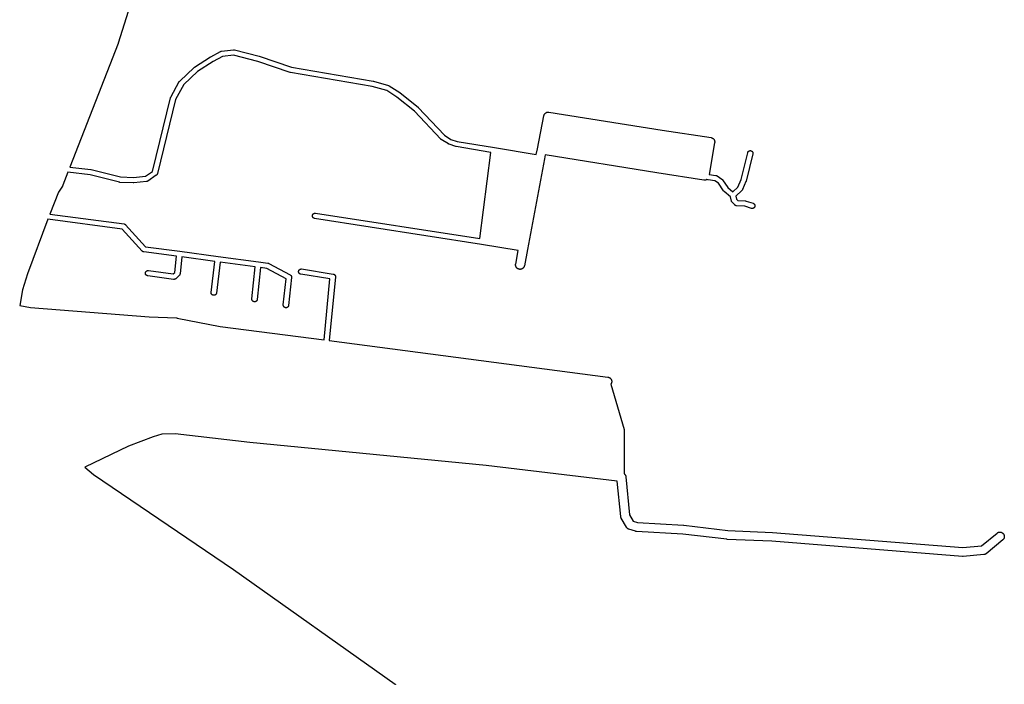
# Model space of a CAD drawing. Extents: x 26015 to 30002, y 7119 to 13250.
# Drawn here: x 26015 to 27122, y 9433 to 10181 of the extents above; entities that cross this region are included whole.
import ezdxf

# ---------------------------------------------------------------- set-up
doc = ezdxf.new("R2010")
doc.units = 0
doc.header["$MEASUREMENT"] = 0
doc.layers.add('1_QUADRAS04_2007', color=7, linetype='CONTINUOUS')

msp = doc.modelspace()

# ---------------------------------------------------------------- linework, layer by layer
at = {"layer": '1_QUADRAS04_2007', "color": 7, "linetype": 'Continuous'}
for p, q in [((26137.2, 10189.7), (26126.1, 10154.1)), ((26126, 10153.7), (26071.7, 10014.8)), ((26126.1, 10153.9), (26126, 10153.7)), ((26126.1, 10154.1), (26126.1, 10153.9)), ((26242, 10145), (26255.5, 10146.5)), ((26255.5, 10146.5), (26255.7, 10146.5)), ((26255.7, 10146.5), (26255.9, 10146.6)), ((26255.9, 10146.6), (26256.1, 10146.5)), ((26256.1, 10146.5), (26256.3, 10146.5)), ((26256.3, 10146.5), (26256.4, 10146.5)), ((26256.4, 10146.5), (26256.6, 10146.5)), ((26256.6, 10146.5), (26284.3, 10139.5)), ((26211.6, 10127.1), (26229.7, 10138.6)), ((26229.7, 10138.6), (26229.8, 10138.7)), ((26229.8, 10138.7), (26229.9, 10138.7)), ((26229.9, 10138.7), (26240.9, 10144.7)), ((26243.3, 10139.1), (26232.8, 10133.5)), ((26240.9, 10144.7), (26241, 10144.7)), ((26241, 10144.7), (26241.2, 10144.8)), ((26241.2, 10144.8), (26241.4, 10144.9)), ((26241.4, 10144.9), (26241.6, 10145)), ((26241.6, 10145), (26241.8, 10145)), ((26241.8, 10145), (26242, 10145)), ((26242, 10145), (26242, 10145)), ((26255.7, 10140.5), (26243.3, 10139.1)), ((26282.7, 10133.7), (26255.7, 10140.5)), ((26284.3, 10139.5), (26284.3, 10139.5)), ((26284.3, 10139.5), (26284.5, 10139.4)), ((26284.5, 10139.4), (26284.5, 10139.4)), ((26284.5, 10139.4), (26320.8, 10127)), ((26195.2, 10111.6), (26211.2, 10126.7)), ((26211.2, 10126.8), (26211.4, 10126.9)), ((26211.2, 10126.7), (26211.2, 10126.8)), ((26211.4, 10126.9), (26211.6, 10127)), ((26211.6, 10127), (26211.6, 10127.1)), ((26232.8, 10133.5), (26215.1, 10122.2)), ((26319.1, 10121.2), (26282.7, 10133.7)), ((26320.8, 10127), (26412.4, 10111.5)), ((26215.1, 10122.2), (26199.7, 10107.6)), ((26319.3, 10121.2), (26319.1, 10121.2)), ((26319.1, 10121.2), (26319.1, 10121.2)), ((26319.5, 10121.1), (26319.3, 10121.2)), ((26319.6, 10121.1), (26319.5, 10121.1)), ((26411.2, 10105.6), (26319.6, 10121.1)), ((26185, 10093.4), (26194.6, 10110.9)), ((26199.7, 10107.6), (26190.5, 10090.8)), ((26194.6, 10110.9), (26194.7, 10110.9)), ((26194.7, 10110.9), (26194.8, 10111.1)), ((26194.8, 10111.1), (26194.9, 10111.3)), ((26194.9, 10111.3), (26195, 10111.4)), ((26195, 10111.4), (26195.1, 10111.5)), ((26195.1, 10111.5), (26195.2, 10111.6)), ((26427.7, 10100.8), (26411.2, 10105.6)), ((26412.4, 10111.5), (26412.5, 10111.5)), ((26412.5, 10111.5), (26412.7, 10111.5)), ((26412.7, 10111.5), (26412.8, 10111.4)), ((26412.8, 10111.4), (26429.8, 10106.4)), ((26429.8, 10106.4), (26429.9, 10106.4)), ((26429.9, 10106.4), (26430.1, 10106.3)), ((26430.1, 10106.3), (26430.3, 10106.2)), ((26430.3, 10106.2), (26430.5, 10106.2)), ((26430.5, 10106.2), (26430.6, 10106.1)), ((26430.6, 10106.1), (26442.5, 10098.6)), ((26164.5, 10010), (26184.7, 10092.6)), ((26190.5, 10090.8), (26170, 10007.5)), ((26184.7, 10092.6), (26184.8, 10092.7)), ((26184.8, 10092.9), (26184.9, 10093.1)), ((26184.8, 10092.7), (26184.8, 10092.9)), ((26184.9, 10093.1), (26185, 10093.3)), ((26185, 10093.3), (26185, 10093.4)), ((26439.2, 10093.6), (26427.7, 10100.8)), ((26458.9, 10077.7), (26439.2, 10093.6)), ((26442.5, 10098.6), (26442.6, 10098.5)), ((26442.6, 10098.5), (26442.7, 10098.4)), ((26442.7, 10098.4), (26442.8, 10098.4)), ((26442.8, 10098.4), (26462.9, 10082.3)), ((26462.9, 10082.3), (26463, 10082.2)), ((26463, 10082.2), (26463.1, 10082)), ((26463.1, 10082), (26463.2, 10082)), ((26463.2, 10082), (26492.5, 10050.6)), ((26488.4, 10046.3), (26458.9, 10077.7)), ((26597.1, 10035.3), (26604.4, 10072.6)), ((26604.4, 10073), (26604.5, 10073.3)), ((26604.4, 10072.7), (26604.4, 10073)), ((26604.4, 10072.6), (26604.4, 10072.7)), ((26604.5, 10073.3), (26604.6, 10073.6)), ((26604.6, 10073.6), (26604.8, 10073.9)), ((26604.8, 10073.9), (26604.9, 10074.2)), ((26604.9, 10074.2), (26605.1, 10074.5)), ((26605.1, 10074.5), (26605.3, 10074.7)), ((26605.3, 10074.7), (26605.5, 10075)), ((26605.5, 10075), (26605.7, 10075.2)), ((26605.7, 10075.2), (26606, 10075.4)), ((26606, 10075.4), (26606.2, 10075.6)), ((26606.2, 10075.6), (26606.5, 10075.8)), ((26606.5, 10075.8), (26606.8, 10076)), ((26606.8, 10076), (26607.1, 10076.2)), ((26607.1, 10076.2), (26607.4, 10076.3)), ((26607.4, 10076.3), (26607.7, 10076.4)), ((26607.7, 10076.4), (26608, 10076.5)), ((26608, 10076.5), (26608.3, 10076.6)), ((26608.3, 10076.6), (26608.6, 10076.6)), ((26608.6, 10076.6), (26608.9, 10076.7)), ((26608.9, 10076.7), (26609.3, 10076.7)), ((26609.3, 10076.7), (26609.6, 10076.7)), ((26609.6, 10076.7), (26609.9, 10076.6)), ((26609.9, 10076.6), (26610, 10076.6)), ((26610, 10076.6), (26737.1, 10056.5)), ((26488.5, 10046.2), (26488.4, 10046.3)), ((26492.5, 10050.6), (26499.9, 10046)), ((26737.1, 10056.5), (26737.1, 10056.5)), ((26737.1, 10056.5), (26792.1, 10048)), ((26792.1, 10048), (26792.3, 10048)), ((26792.3, 10048), (26792.6, 10047.9)), ((26792.6, 10047.9), (26792.9, 10047.8)), ((26792.9, 10047.8), (26793.2, 10047.7)), ((26793.2, 10047.7), (26793.5, 10047.5)), ((26793.5, 10047.5), (26793.8, 10047.4)), ((26793.8, 10047.4), (26794.1, 10047.2)), ((26794.1, 10047.2), (26794.3, 10047)), ((26794.3, 10047), (26794.6, 10046.8)), ((26794.6, 10046.8), (26794.8, 10046.6)), ((26794.8, 10046.6), (26795.1, 10046.4)), ((26795.1, 10046.4), (26795.3, 10046.1)), ((26488.6, 10046), (26488.5, 10046.2)), ((26488.8, 10045.9), (26488.6, 10046)), ((26489, 10045.8), (26488.8, 10045.9)), ((26497, 10040.8), (26489, 10045.8)), ((26489, 10045.8), (26489, 10045.8)), ((26497.1, 10040.7), (26497, 10040.8)), ((26497.3, 10040.6), (26497.1, 10040.7)), ((26497.5, 10040.5), (26497.3, 10040.6)), ((26497.7, 10040.5), (26497.5, 10040.5)), ((26505.2, 10038), (26497.7, 10040.5)), ((26497.7, 10040.5), (26497.7, 10040.5)), ((26499.9, 10046), (26506.9, 10043.7)), ((26505.4, 10037.9), (26505.2, 10038)), ((26505.6, 10037.9), (26505.4, 10037.9)), ((26505.7, 10037.8), (26505.6, 10037.9)), ((26544.8, 10031.3), (26505.7, 10037.8)), ((26506.9, 10043.7), (26548.7, 10036.8)), ((26548.7, 10036.8), (26548.7, 10036.8)), ((26548.7, 10036.8), (26595.7, 10029)), ((26595.7, 10029), (26597.1, 10035.3)), ((26796.2, 10042.2), (26789.9, 10006.4)), ((26795.3, 10046.1), (26795.5, 10045.8)), ((26795.5, 10045.8), (26795.6, 10045.6)), ((26795.6, 10045.6), (26795.8, 10045.3)), ((26795.8, 10045.3), (26795.9, 10045)), ((26795.9, 10045), (26796, 10044.7)), ((26796, 10044.7), (26796.1, 10044.3)), ((26796.1, 10044.3), (26796.2, 10044)), ((26796.2, 10044), (26796.3, 10043.7)), ((26796.3, 10042.4), (26796.2, 10042.2)), ((26796.3, 10043.7), (26796.3, 10043.4)), ((26796.3, 10043.4), (26796.3, 10043.1)), ((26796.3, 10043.1), (26796.3, 10042.7)), ((26796.3, 10042.7), (26796.3, 10042.4)), ((26532.2, 9934.4), (26544.8, 10031.3)), ((26604.9, 10024.3), (26585.8, 9922.3)), ((26605.9, 10028.6), (26604.9, 10024.3)), ((26731.2, 10008.4), (26605.9, 10028.6)), ((26825.8, 10000.7), (26833.3, 10031)), ((26839.1, 10029.6), (26831.6, 9999)), ((26833.3, 10031.1), (26833.4, 10031.3)), ((26833.3, 10031), (26833.3, 10031.1)), ((26833.4, 10031.5), (26833.5, 10031.6)), ((26833.4, 10031.3), (26833.4, 10031.5)), ((26833.5, 10031.6), (26833.6, 10031.8)), ((26833.6, 10031.8), (26833.7, 10032)), ((26833.7, 10032), (26833.8, 10032.1)), ((26833.8, 10032.1), (26834, 10032.3)), ((26834, 10032.3), (26834.1, 10032.4)), ((26834.1, 10032.4), (26834.2, 10032.6)), ((26834.2, 10032.6), (26834.4, 10032.7)), ((26834.4, 10032.7), (26834.6, 10032.8)), ((26834.6, 10032.8), (26834.7, 10032.9)), ((26834.7, 10032.9), (26834.9, 10033)), ((26834.9, 10033), (26835.1, 10033.1)), ((26835.1, 10033.1), (26835.3, 10033.1)), ((26835.3, 10033.1), (26835.4, 10033.2)), ((26835.4, 10033.2), (26835.6, 10033.2)), ((26835.6, 10033.2), (26835.8, 10033.3)), ((26835.8, 10033.3), (26836, 10033.3)), ((26836, 10033.3), (26836.2, 10033.3)), ((26836.2, 10033.3), (26836.4, 10033.3)), ((26836.4, 10033.3), (26836.6, 10033.3)), ((26836.6, 10033.3), (26836.8, 10033.2)), ((26836.8, 10033.2), (26837, 10033.2)), ((26837, 10033.2), (26837.2, 10033.1)), ((26837.2, 10033.1), (26837.4, 10033.1)), ((26837.4, 10033.1), (26837.5, 10033)), ((26837.5, 10033), (26837.7, 10032.9)), ((26837.7, 10032.9), (26837.9, 10032.8)), ((26837.9, 10032.8), (26838, 10032.7)), ((26838, 10032.7), (26838.2, 10032.6)), ((26838.2, 10032.6), (26838.3, 10032.4)), ((26838.3, 10032.4), (26838.5, 10032.3)), ((26838.5, 10032.3), (26838.6, 10032.1)), ((26838.6, 10032.1), (26838.7, 10032)), ((26838.7, 10032), (26838.8, 10031.8)), ((26838.8, 10031.8), (26838.9, 10031.6)), ((26838.9, 10031.6), (26839, 10031.5)), ((26839, 10031.5), (26839.1, 10031.3)), ((26839.1, 10031.3), (26839.1, 10031.1)), ((26839.1, 10031.1), (26839.2, 10030.9)), ((26839.2, 10029.7), (26839.1, 10029.6)), ((26839.2, 10030.9), (26839.2, 10030.7)), ((26839.2, 10030.7), (26839.2, 10030.5)), ((26839.2, 10030.5), (26839.2, 10030.3)), ((26839.2, 10030.3), (26839.2, 10030.1)), ((26839.2, 10030.1), (26839.2, 10029.9)), ((26839.2, 10029.9), (26839.2, 10029.7)), ((26071.7, 10014.8), (26095.2, 10012)), ((26069.5, 10009.1), (26063.8, 9994.4)), ((26094.3, 10006.1), (26069.5, 10009.1)), ((26127.3, 9997.8), (26094.3, 10006.1)), ((26095.2, 10012), (26095.3, 10012)), ((26095.3, 10012), (26095.4, 10012)), ((26095.4, 10012), (26095.6, 10012)), ((26095.6, 10012), (26128.5, 10003.7)), ((26128.5, 10003.7), (26143, 10003.1)), ((26143, 10003.1), (26156.5, 10004.5)), ((26156.5, 10004.5), (26164.5, 10010)), ((26168.8, 10005.7), (26159.3, 9999.1)), ((26168.9, 10005.8), (26168.8, 10005.7)), ((26169.1, 10005.9), (26168.9, 10005.8)), ((26169.2, 10006.1), (26169.1, 10005.9)), ((26169.4, 10006.2), (26169.2, 10006.1)), ((26169.5, 10006.4), (26169.4, 10006.2)), ((26169.6, 10006.5), (26169.5, 10006.4)), ((26169.7, 10006.7), (26169.6, 10006.5)), ((26169.8, 10006.9), (26169.7, 10006.7)), ((26169.9, 10007), (26169.8, 10006.9)), ((26170, 10007.2), (26169.9, 10007)), ((26170, 10007.5), (26170, 10007.4)), ((26170, 10007.4), (26170, 10007.2)), ((26783.9, 10000.1), (26731.2, 10008.4)), ((26731.2, 10008.4), (26731.2, 10008.4)), ((26731.2, 10008.4), (26731.2, 10008.4)), ((26789.9, 10006.4), (26790, 10006.4)), ((26790, 10006.4), (26797.7, 10005.4)), ((26797.7, 10005.4), (26797.7, 10005.4)), ((26797.7, 10005.4), (26797.9, 10005.4)), ((26797.9, 10005.4), (26798.1, 10005.3)), ((26798.1, 10005.3), (26798.3, 10005.3)), ((26798.3, 10005.3), (26798.5, 10005.2)), ((26798.5, 10005.2), (26798.7, 10005.1)), ((26798.7, 10005.1), (26798.8, 10005)), ((26798.8, 10005), (26799, 10004.9)), ((26799, 10004.9), (26799, 10004.9)), ((26799, 10004.9), (26804.2, 10001.4)), ((26063.3, 9993.4), (26058.8, 9986.7)), ((26063.5, 9993.7), (26063.3, 9993.4)), ((26063.3, 9993.4), (26063.3, 9993.4)), ((26063.6, 9994), (26063.5, 9993.7)), ((26063.8, 9994.3), (26063.6, 9994)), ((26063.8, 9994.4), (26063.8, 9994.3)), ((26127.4, 9997.7), (26127.3, 9997.8)), ((26127.6, 9997.7), (26127.4, 9997.7)), ((26127.8, 9997.7), (26127.6, 9997.7)), ((26127.9, 9997.7), (26127.8, 9997.7)), ((26142.9, 9997.1), (26127.9, 9997.7)), ((26143, 9997.1), (26142.9, 9997.1)), ((26143.2, 9997.1), (26143, 9997.1)), ((26143.4, 9997.1), (26143.2, 9997.1)), ((26157.9, 9998.6), (26143.4, 9997.1)), ((26158, 9998.6), (26157.9, 9998.6)), ((26158.2, 9998.6), (26158, 9998.6)), ((26158.4, 9998.7), (26158.2, 9998.6)), ((26158.6, 9998.7), (26158.4, 9998.7)), ((26158.7, 9998.8), (26158.6, 9998.7)), ((26158.9, 9998.9), (26158.7, 9998.8)), ((26159.1, 9999), (26158.9, 9998.9)), ((26159.3, 9999.1), (26159.1, 9999)), ((26159.3, 9999.1), (26159.3, 9999.1)), ((26784, 10000.1), (26783.9, 10000.1)), ((26784.3, 10000.1), (26784, 10000.1)), ((26784.6, 10000.1), (26784.3, 10000.1)), ((26785, 10000.1), (26784.6, 10000.1)), ((26785.3, 10000.1), (26785, 10000.1)), ((26785.6, 10000.1), (26785.3, 10000.1)), ((26785.9, 10000.2), (26785.6, 10000.1)), ((26786.2, 10000.3), (26785.9, 10000.2)), ((26786.5, 10000.4), (26786.2, 10000.3)), ((26786.8, 10000.6), (26786.5, 10000.4)), ((26787.1, 10000.7), (26786.8, 10000.6)), ((26787.4, 10000.9), (26787.1, 10000.7)), ((26788.4, 10000.6), (26787.4, 10000.9)), ((26787.4, 10000.9), (26787.4, 10000.9)), ((26788.6, 10000.5), (26788.4, 10000.6)), ((26788.4, 10000.6), (26788.4, 10000.6)), ((26788.8, 10000.5), (26788.6, 10000.5)), ((26789, 10000.5), (26788.8, 10000.5)), ((26796.3, 9999.5), (26789, 10000.5)), ((26789, 10000.5), (26789, 10000.5)), ((26800.4, 9996.8), (26796.3, 9999.5)), ((26806.1, 9988.1), (26800.4, 9996.8)), ((26804.2, 10001.4), (26804.4, 10001.3)), ((26804.4, 10001.3), (26804.5, 10001.2)), ((26804.5, 10001.2), (26804.7, 10001)), ((26804.7, 10001), (26804.8, 10000.9)), ((26804.8, 10000.9), (26804.9, 10000.8)), ((26804.9, 10000.8), (26805.1, 10000.6)), ((26805.1, 10000.6), (26805.1, 10000.6)), ((26805.1, 10000.6), (26810.9, 9991.8)), ((26810.9, 9991.8), (26816.7, 9987.1)), ((26816.7, 9987.1), (26822.1, 9992.4)), ((26822.1, 9992.4), (26825.8, 10000.7)), ((26831.4, 9998.5), (26827.4, 9989.5)), ((26831.5, 9998.7), (26831.4, 9998.5)), ((26831.4, 9998.5), (26831.4, 9998.5)), ((26831.6, 9998.9), (26831.5, 9998.7)), ((26831.6, 9999), (26831.6, 9998.9)), ((26058.8, 9986.7), (26049.2, 9962.1)), ((26806.3, 9988), (26806.1, 9988.1)), ((26806.1, 9988.1), (26806.1, 9988.1)), ((26806.4, 9987.8), (26806.3, 9988)), ((26806.5, 9987.7), (26806.4, 9987.8)), ((26806.7, 9987.5), (26806.5, 9987.7)), ((26814.1, 9981.4), (26806.7, 9987.5)), ((26806.7, 9987.5), (26806.7, 9987.5)), ((26815.2, 9976.7), (26814.1, 9981.4)), ((26826.7, 9988.5), (26820.1, 9982.1)), ((26820.1, 9982.1), (26820.9, 9978.7)), ((26826.9, 9988.7), (26826.7, 9988.6)), ((26826.7, 9988.6), (26826.7, 9988.5)), ((26827, 9988.9), (26826.9, 9988.7)), ((26827.1, 9989), (26827, 9988.9)), ((26827.2, 9989.2), (26827.1, 9989)), ((26827.3, 9989.4), (26827.2, 9989.2)), ((26827.4, 9989.5), (26827.3, 9989.4)), ((26815.2, 9976.5), (26815.2, 9976.7)), ((26815.3, 9976.3), (26815.2, 9976.5)), ((26815.3, 9976.2), (26815.3, 9976.3)), ((26815.4, 9976), (26815.3, 9976.2)), ((26815.5, 9975.8), (26815.4, 9976)), ((26815.6, 9975.6), (26815.5, 9975.8)), ((26815.7, 9975.5), (26815.6, 9975.6)), ((26815.9, 9975.3), (26815.7, 9975.5)), ((26818.7, 9972.3), (26815.9, 9975.3)), ((26815.9, 9975.3), (26815.9, 9975.3)), ((26818.8, 9972.2), (26818.7, 9972.3)), ((26818.9, 9972), (26818.8, 9972.2)), ((26819.1, 9971.9), (26818.9, 9972)), ((26819.2, 9971.8), (26819.1, 9971.9)), ((26819.4, 9971.7), (26819.2, 9971.8)), ((26819.6, 9971.6), (26819.4, 9971.7)), ((26819.8, 9971.5), (26819.6, 9971.6)), ((26819.9, 9971.5), (26819.8, 9971.5)), ((26820.1, 9971.4), (26819.9, 9971.5)), ((26820.3, 9971.4), (26820.1, 9971.4)), ((26820.5, 9971.3), (26820.3, 9971.4)), ((26820.7, 9971.3), (26820.5, 9971.3)), ((26820.8, 9971.3), (26820.7, 9971.3)), ((26830.1, 9970.8), (26820.8, 9971.3)), ((26820.9, 9978.7), (26822.3, 9977.2)), ((26822.3, 9977.2), (26830.8, 9976.8)), ((26837.5, 9968.4), (26830.1, 9970.8)), ((26830.8, 9976.8), (26830.8, 9976.8)), ((26830.8, 9976.8), (26831, 9976.8)), ((26831, 9976.8), (26831.2, 9976.7)), ((26831.2, 9976.7), (26831.4, 9976.7)), ((26831.4, 9976.7), (26831.6, 9976.7)), ((26831.6, 9976.7), (26839.4, 9974.2)), ((26839.4, 9974.2), (26839.4, 9974.1)), ((26839.4, 9974.1), (26839.6, 9974.1)), ((26839.6, 9974.1), (26839.8, 9974)), ((26839.8, 9974), (26839.9, 9973.9)), ((26839.9, 9973.9), (26840.1, 9973.8)), ((26840.1, 9968.8), (26839.9, 9968.7)), ((26840.1, 9973.8), (26840.3, 9973.7)), ((26840.3, 9968.9), (26840.1, 9968.8)), ((26840.3, 9973.7), (26840.4, 9973.6)), ((26840.4, 9969), (26840.3, 9968.9)), ((26840.4, 9973.6), (26840.6, 9973.4)), ((26840.6, 9969.2), (26840.4, 9969)), ((26840.6, 9973.4), (26840.7, 9973.3)), ((26840.7, 9969.3), (26840.6, 9969.2)), ((26840.7, 9973.3), (26840.8, 9973.1)), ((26840.8, 9969.5), (26840.7, 9969.3)), ((26840.8, 9973.1), (26840.9, 9973)), ((26840.9, 9969.6), (26840.8, 9969.5)), ((26840.9, 9973), (26841, 9972.8)), ((26841, 9969.8), (26840.9, 9969.6)), ((26841, 9972.8), (26841.1, 9972.6)), ((26841.1, 9970), (26841, 9969.8)), ((26841.1, 9972.6), (26841.2, 9972.5)), ((26841.2, 9970.2), (26841.1, 9970)), ((26841.2, 9972.5), (26841.3, 9972.3)), ((26841.3, 9970.3), (26841.2, 9970.2)), ((26841.3, 9972.3), (26841.3, 9972.1)), ((26841.3, 9972.1), (26841.4, 9971.9)), ((26841.4, 9970.7), (26841.3, 9970.5)), ((26841.3, 9970.5), (26841.3, 9970.3)), ((26841.4, 9971.9), (26841.4, 9971.7)), ((26841.4, 9971.7), (26841.4, 9971.5)), ((26841.4, 9971.5), (26841.4, 9971.3)), ((26841.4, 9971.3), (26841.4, 9971.1)), ((26841.4, 9971.1), (26841.4, 9970.9)), ((26841.4, 9970.9), (26841.4, 9970.7)), ((26049.2, 9962.1), (26132.5, 9951)), ((26344.2, 9960.6), (26344.3, 9960.8)), ((26344.2, 9960.4), (26344.2, 9960.6)), ((26344.2, 9960.2), (26344.2, 9960.4)), ((26344.2, 9960.1), (26344.2, 9960.2)), ((26344.2, 9959.9), (26344.2, 9960.1)), ((26344.2, 9959.7), (26344.2, 9959.9)), ((26344.2, 9959.5), (26344.2, 9959.7)), ((26344.3, 9959.3), (26344.2, 9959.5)), ((26344.3, 9961), (26344.4, 9961.2)), ((26344.3, 9960.8), (26344.3, 9961)), ((26344.3, 9959.1), (26344.3, 9959.3)), ((26344.4, 9958.9), (26344.3, 9959.1)), ((26344.4, 9961.2), (26344.5, 9961.4)), ((26344.5, 9958.7), (26344.4, 9958.9)), ((26344.5, 9961.4), (26344.6, 9961.6)), ((26344.6, 9958.6), (26344.5, 9958.7)), ((26344.6, 9961.6), (26344.7, 9961.7)), ((26344.7, 9958.4), (26344.6, 9958.6)), ((26344.7, 9961.7), (26344.8, 9961.9)), ((26344.8, 9958.2), (26344.7, 9958.4)), ((26344.8, 9961.9), (26344.9, 9962)), ((26344.9, 9958.1), (26344.8, 9958.2)), ((26344.9, 9962), (26345, 9962.2)), ((26345, 9957.9), (26344.9, 9958.1)), ((26345, 9962.2), (26345.2, 9962.3)), ((26345.2, 9957.8), (26345, 9957.9)), ((26345.2, 9962.3), (26345.3, 9962.4)), ((26345.3, 9957.7), (26345.2, 9957.8)), ((26345.3, 9962.4), (26345.5, 9962.5)), ((26345.5, 9962.5), (26345.7, 9962.7)), ((26345.7, 9962.7), (26345.8, 9962.7)), ((26345.8, 9962.7), (26346, 9962.8)), ((26346, 9962.8), (26346.2, 9962.9)), ((26346.2, 9962.9), (26346.4, 9963)), ((26346.4, 9963), (26346.6, 9963)), ((26346.6, 9963), (26346.8, 9963)), ((26346.8, 9963), (26347, 9963)), ((26347, 9963), (26347.2, 9963.1)), ((26347.2, 9963.1), (26347.4, 9963)), ((26347.4, 9963), (26347.5, 9963)), ((26347.5, 9963), (26347.6, 9963)), ((26347.6, 9963), (26532.2, 9934.4)), ((26837.7, 9968.4), (26837.5, 9968.4)), ((26837.9, 9968.4), (26837.7, 9968.4)), ((26838, 9968.3), (26837.9, 9968.4)), ((26838.2, 9968.3), (26838, 9968.3)), ((26838.4, 9968.3), (26838.2, 9968.3)), ((26838.6, 9968.3), (26838.4, 9968.3)), ((26838.8, 9968.3), (26838.6, 9968.3)), ((26839, 9968.4), (26838.8, 9968.3)), ((26839.2, 9968.4), (26839, 9968.4)), ((26839.4, 9968.5), (26839.2, 9968.4)), ((26839.6, 9968.5), (26839.4, 9968.5)), ((26839.8, 9968.6), (26839.6, 9968.5)), ((26839.9, 9968.7), (26839.8, 9968.6)), ((26047, 9956.4), (26023.9, 9894.7)), ((26130.6, 9945.2), (26047, 9956.4)), ((26132.5, 9951), (26132.6, 9951)), ((26132.6, 9951), (26132.8, 9951)), ((26132.8, 9951), (26133, 9950.9)), ((26133, 9950.9), (26133.2, 9950.8)), ((26133.2, 9950.8), (26133.4, 9950.7)), ((26133.4, 9950.7), (26133.6, 9950.7)), ((26133.6, 9950.7), (26133.7, 9950.5)), ((26133.7, 9950.5), (26133.9, 9950.4)), ((26133.9, 9950.4), (26134, 9950.3)), ((26134, 9950.3), (26134.2, 9950.2)), ((26134.2, 9950.2), (26134.3, 9950.1)), ((26134.3, 9950.1), (26156.5, 9925.3)), ((26345.5, 9957.6), (26345.3, 9957.7)), ((26345.7, 9957.5), (26345.5, 9957.6)), ((26345.8, 9957.4), (26345.7, 9957.5)), ((26346, 9957.3), (26345.8, 9957.4)), ((26346.2, 9957.2), (26346, 9957.3)), ((26346.4, 9957.2), (26346.2, 9957.2)), ((26346.6, 9957.1), (26346.4, 9957.2)), ((26346.7, 9957.1), (26346.6, 9957.1)), ((26534.3, 9928), (26346.7, 9957.1)), ((26152.8, 9920.4), (26130.6, 9945.2)), ((26156.5, 9925.3), (26195.1, 9920.3)), ((26575.4, 9921.1), (26534.3, 9928)), ((26152.9, 9920.3), (26152.8, 9920.4)), ((26153.1, 9920.2), (26152.9, 9920.3)), ((26153.2, 9920), (26153.1, 9920.2)), ((26153.4, 9919.9), (26153.2, 9920)), ((26153.5, 9919.8), (26153.4, 9919.9)), ((26153.7, 9919.7), (26153.5, 9919.8)), ((26153.9, 9919.7), (26153.7, 9919.7)), ((26154.1, 9919.6), (26153.9, 9919.7)), ((26154.3, 9919.5), (26154.1, 9919.6)), ((26154.5, 9919.5), (26154.3, 9919.5)), ((26154.7, 9919.5), (26154.5, 9919.5)), ((26191.5, 9914.7), (26154.7, 9919.5)), ((26154.7, 9919.5), (26154.7, 9919.5)), ((26189.6, 9896.5), (26191.5, 9914.7)), ((26195.1, 9920.3), (26195.1, 9920.3)), ((26195.1, 9920.3), (26195.1, 9920.3)), ((26195.1, 9920.3), (26238.2, 9914.4)), ((26197.4, 9913.9), (26195.5, 9894.7)), ((26234.5, 9908.9), (26197.4, 9913.9)), ((26238.2, 9914.4), (26238.2, 9914.4)), ((26238.2, 9914.4), (26238.2, 9914.4)), ((26238.2, 9914.4), (26283.6, 9908.4)), ((26572.6, 9905.8), (26575.4, 9921.1)), ((26585.8, 9922.3), (26582.4, 9904)), ((26585.8, 9922.3), (26585.8, 9922.3)), ((26230.4, 9874), (26234.5, 9908.9)), ((26240.4, 9908.1), (26236.3, 9873.3)), ((26279.9, 9902.8), (26240.4, 9908.1)), ((26276.3, 9866.7), (26279.9, 9902.8)), ((26283.6, 9908.4), (26283.6, 9908.4)), ((26283.6, 9908.4), (26283.6, 9908.4)), ((26283.6, 9908.4), (26294.2, 9906.9)), ((26294.2, 9906.9), (26294.4, 9906.9)), ((26294.4, 9906.9), (26294.6, 9906.8)), ((26294.6, 9906.8), (26294.8, 9906.8)), ((26294.8, 9906.8), (26294.9, 9906.7)), ((26294.9, 9906.7), (26295.1, 9906.6)), ((26295.1, 9906.6), (26295.2, 9906.6)), ((26295.2, 9906.6), (26319.2, 9893.7)), ((26572.5, 9905.6), (26572.6, 9905.8)), ((26572.5, 9905.3), (26572.5, 9905.6)), ((26572.5, 9904.9), (26572.5, 9905.3)), ((26572.5, 9904.6), (26572.5, 9904.9)), ((26572.5, 9904.3), (26572.5, 9904.6)), ((26572.6, 9904), (26572.5, 9904.3)), ((26572.7, 9903.6), (26572.6, 9904)), ((26572.8, 9903.3), (26572.7, 9903.6)), ((26572.9, 9903), (26572.8, 9903.3)), ((26573, 9902.7), (26572.9, 9903)), ((26573.2, 9902.4), (26573, 9902.7)), ((26573.3, 9902.2), (26573.2, 9902.4)), ((26581.8, 9902.4), (26581.7, 9902.2)), ((26582, 9902.7), (26581.8, 9902.4)), ((26582.1, 9903), (26582, 9902.7)), ((26582.2, 9903.3), (26582.1, 9903)), ((26582.3, 9903.6), (26582.2, 9903.3)), ((26582.4, 9904), (26582.3, 9903.6)), ((26582.4, 9904), (26582.4, 9904)), ((26023.9, 9894.7), (26018.6, 9876.7)), ((26156.5, 9895.7), (26156.6, 9895.9)), ((26156.5, 9895.6), (26156.5, 9895.7)), ((26156.5, 9895.4), (26156.5, 9895.6)), ((26156.6, 9895.2), (26156.5, 9895.4)), ((26156.6, 9896.3), (26156.7, 9896.5)), ((26156.6, 9896.1), (26156.6, 9896.3)), ((26156.6, 9895.9), (26156.6, 9896.1)), ((26156.6, 9895), (26156.6, 9895.2)), ((26156.6, 9894.8), (26156.6, 9895)), ((26156.7, 9894.6), (26156.6, 9894.8)), ((26156.7, 9896.5), (26156.8, 9896.7)), ((26156.8, 9894.4), (26156.7, 9894.6)), ((26156.8, 9896.9), (26156.9, 9897.1)), ((26156.8, 9896.7), (26156.8, 9896.9)), ((26156.8, 9894.2), (26156.8, 9894.4)), ((26156.9, 9894.1), (26156.8, 9894.2)), ((26156.9, 9897.1), (26157, 9897.2)), ((26157, 9893.9), (26156.9, 9894.1)), ((26157, 9897.2), (26157.2, 9897.4)), ((26157.2, 9893.7), (26157, 9893.9)), ((26157.2, 9897.4), (26157.3, 9897.5)), ((26157.3, 9893.6), (26157.2, 9893.7)), ((26157.3, 9897.5), (26157.4, 9897.7)), ((26157.4, 9893.4), (26157.3, 9893.6)), ((26157.4, 9897.7), (26157.6, 9897.8)), ((26157.6, 9893.3), (26157.4, 9893.4)), ((26157.6, 9897.8), (26157.7, 9897.9)), ((26157.7, 9893.2), (26157.6, 9893.3)), ((26157.7, 9897.9), (26157.9, 9898)), ((26157.9, 9893.1), (26157.7, 9893.2)), ((26157.9, 9898), (26158, 9898.2)), ((26158, 9893), (26157.9, 9893.1)), ((26158, 9898.2), (26158.2, 9898.2)), ((26158.2, 9892.9), (26158, 9893)), ((26158.2, 9898.2), (26158.4, 9898.3)), ((26158.4, 9892.8), (26158.2, 9892.9)), ((26158.4, 9898.3), (26158.6, 9898.4)), ((26158.6, 9892.7), (26158.4, 9892.8)), ((26158.6, 9898.4), (26158.8, 9898.5)), ((26158.8, 9892.7), (26158.6, 9892.7)), ((26158.8, 9898.5), (26158.9, 9898.5)), ((26158.9, 9892.6), (26158.8, 9892.7)), ((26158.9, 9898.5), (26159.1, 9898.5)), ((26159.1, 9892.6), (26158.9, 9892.6)), ((26159.1, 9898.5), (26159.3, 9898.5)), ((26188.2, 9888.6), (26159.1, 9892.6)), ((26159.3, 9898.5), (26159.5, 9898.6)), ((26159.5, 9898.6), (26159.7, 9898.5)), ((26159.7, 9898.5), (26159.9, 9898.5)), ((26159.9, 9898.5), (26159.9, 9898.5)), ((26159.9, 9898.5), (26187.6, 9894.7)), ((26187.6, 9894.7), (26189.6, 9896.5)), ((26194.5, 9892.8), (26190.6, 9889.3)), ((26194.6, 9892.9), (26194.5, 9892.8)), ((26194.7, 9893.1), (26194.6, 9892.9)), ((26194.8, 9893.2), (26194.7, 9893.1)), ((26195, 9893.4), (26194.8, 9893.2)), ((26195.1, 9893.6), (26195, 9893.4)), ((26195.2, 9893.7), (26195.1, 9893.6)), ((26195.3, 9894.1), (26195.2, 9893.9)), ((26195.2, 9893.9), (26195.2, 9893.7)), ((26195.4, 9894.3), (26195.3, 9894.1)), ((26195.5, 9894.7), (26195.4, 9894.7)), ((26195.4, 9894.7), (26195.4, 9894.5)), ((26195.4, 9894.5), (26195.4, 9894.3)), ((26285.9, 9902), (26282.2, 9866.1)), ((26292.8, 9901), (26285.9, 9902)), ((26314.6, 9889.4), (26292.8, 9901)), ((26319.2, 9893.7), (26319.3, 9893.7)), ((26319.3, 9893.7), (26319.5, 9893.5)), ((26319.5, 9893.5), (26319.6, 9893.4)), ((26319.6, 9893.4), (26319.8, 9893.3)), ((26319.8, 9893.3), (26319.9, 9893.2)), ((26319.9, 9893.2), (26320.1, 9893)), ((26320.1, 9893), (26320.2, 9892.9)), ((26320.2, 9892.9), (26320.3, 9892.7)), ((26320.3, 9892.7), (26320.4, 9892.6)), ((26320.4, 9892.6), (26320.5, 9892.4)), ((26320.5, 9892.4), (26320.6, 9892.2)), ((26320.6, 9892.2), (26320.7, 9892)), ((26320.7, 9892), (26320.7, 9891.8)), ((26320.7, 9891.8), (26320.8, 9891.6)), ((26320.8, 9891.6), (26320.8, 9891.4)), ((26320.8, 9891.4), (26320.8, 9891.2)), ((26328.7, 9897.9), (26328.8, 9898.1)), ((26328.7, 9897.7), (26328.7, 9897.9)), ((26328.7, 9897.5), (26328.7, 9897.7)), ((26328.7, 9897.3), (26328.7, 9897.5)), ((26328.7, 9897.1), (26328.7, 9897.3)), ((26328.7, 9896.9), (26328.7, 9897.1)), ((26328.7, 9896.7), (26328.7, 9896.9)), ((26328.8, 9896.5), (26328.7, 9896.7)), ((26328.8, 9898.3), (26328.9, 9898.5)), ((26328.8, 9898.1), (26328.8, 9898.3)), ((26328.8, 9896.3), (26328.8, 9896.5)), ((26328.9, 9896.2), (26328.8, 9896.3)), ((26328.9, 9898.5), (26329, 9898.6)), ((26329, 9896), (26328.9, 9896.2)), ((26329, 9898.6), (26329.1, 9898.8)), ((26329.1, 9895.8), (26329, 9896)), ((26329.1, 9898.8), (26329.2, 9899)), ((26329.2, 9895.6), (26329.1, 9895.8)), ((26329.2, 9899), (26329.3, 9899.1)), ((26329.3, 9895.5), (26329.2, 9895.6)), ((26329.3, 9899.1), (26329.4, 9899.3)), ((26329.4, 9895.3), (26329.3, 9895.5)), ((26329.4, 9899.3), (26329.6, 9899.4)), ((26329.6, 9895.2), (26329.4, 9895.3)), ((26329.6, 9899.4), (26329.7, 9899.6)), ((26329.7, 9895), (26329.6, 9895.2)), ((26329.7, 9899.6), (26329.8, 9899.7)), ((26329.8, 9894.9), (26329.7, 9895)), ((26329.8, 9899.7), (26330, 9899.8)), ((26330, 9894.8), (26329.8, 9894.9)), ((26330, 9899.8), (26330.2, 9899.9)), ((26330.2, 9894.7), (26330, 9894.8)), ((26330.2, 9899.9), (26330.3, 9900)), ((26330.3, 9894.6), (26330.2, 9894.7)), ((26330.3, 9900), (26330.5, 9900.1)), ((26330.5, 9894.5), (26330.3, 9894.6)), ((26330.5, 9900.1), (26330.7, 9900.1)), ((26330.7, 9894.5), (26330.5, 9894.5)), ((26330.7, 9900.1), (26330.9, 9900.2)), ((26330.9, 9894.4), (26330.7, 9894.5)), ((26330.9, 9900.2), (26331.1, 9900.2)), ((26331.1, 9894.4), (26330.9, 9894.4)), ((26331.1, 9900.2), (26331.3, 9900.3)), ((26331.2, 9894.3), (26331.1, 9894.4)), ((26363.9, 9889.2), (26331.2, 9894.3)), ((26331.3, 9900.3), (26331.5, 9900.3)), ((26331.5, 9900.3), (26331.7, 9900.3)), ((26331.7, 9900.3), (26331.9, 9900.3)), ((26331.9, 9900.3), (26332.1, 9900.3)), ((26332.1, 9900.3), (26332.1, 9900.3)), ((26332.1, 9900.3), (26367.6, 9894.6)), ((26370.1, 9891.4), (26363.2, 9819.9)), ((26367.6, 9894.6), (26367.7, 9894.6)), ((26367.7, 9894.6), (26367.9, 9894.6)), ((26367.9, 9894.6), (26368.1, 9894.5)), ((26368.1, 9894.5), (26368.3, 9894.4)), ((26368.3, 9894.4), (26368.5, 9894.4)), ((26368.5, 9894.4), (26368.6, 9894.3)), ((26368.6, 9894.3), (26368.8, 9894.2)), ((26368.8, 9894.2), (26369, 9894.1)), ((26369, 9894.1), (26369.1, 9893.9)), ((26369.1, 9893.9), (26369.2, 9893.8)), ((26369.2, 9893.8), (26369.4, 9893.7)), ((26369.4, 9893.7), (26369.5, 9893.5)), ((26369.5, 9893.5), (26369.6, 9893.3)), ((26369.6, 9893.3), (26369.7, 9893.2)), ((26369.7, 9893.2), (26369.8, 9893)), ((26369.8, 9893), (26369.9, 9892.8)), ((26369.9, 9892.8), (26370, 9892.6)), ((26370, 9892.6), (26370, 9892.5)), ((26370, 9892.5), (26370.1, 9892.3)), ((26370.1, 9892.3), (26370.1, 9892.1)), ((26370.1, 9892.1), (26370.1, 9891.9)), ((26370.1, 9891.9), (26370.1, 9891.7)), ((26370.1, 9891.7), (26370.1, 9891.5)), ((26370.1, 9891.5), (26370.1, 9891.4)), ((26573.5, 9901.9), (26573.3, 9902.2)), ((26573.7, 9901.6), (26573.5, 9901.9)), ((26574, 9901.4), (26573.7, 9901.6)), ((26574.2, 9901.2), (26574, 9901.4)), ((26574.5, 9901), (26574.2, 9901.2)), ((26574.7, 9900.8), (26574.5, 9901)), ((26575, 9900.6), (26574.7, 9900.8)), ((26575.3, 9900.4), (26575, 9900.6)), ((26575.6, 9900.3), (26575.3, 9900.4)), ((26575.9, 9900.2), (26575.6, 9900.3)), ((26576.2, 9900.1), (26575.9, 9900.2)), ((26576.5, 9900), (26576.2, 9900.1)), ((26576.8, 9900), (26576.5, 9900)), ((26577.2, 9899.9), (26576.8, 9900)), ((26577.5, 9899.9), (26577.2, 9899.9)), ((26577.8, 9899.9), (26577.5, 9899.9)), ((26578.2, 9900), (26577.8, 9899.9)), ((26578.5, 9900), (26578.2, 9900)), ((26578.8, 9900.1), (26578.5, 9900)), ((26579.1, 9900.2), (26578.8, 9900.1)), ((26579.4, 9900.3), (26579.1, 9900.2)), ((26579.7, 9900.4), (26579.4, 9900.3)), ((26580, 9900.6), (26579.7, 9900.4)), ((26580.3, 9900.8), (26580, 9900.6)), ((26580.5, 9901), (26580.3, 9900.8)), ((26580.8, 9901.2), (26580.5, 9901)), ((26581, 9901.4), (26580.8, 9901.2)), ((26581.3, 9901.6), (26581, 9901.4)), ((26581.5, 9901.9), (26581.3, 9901.6)), ((26581.7, 9902.2), (26581.5, 9901.9)), ((26188.4, 9888.6), (26188.2, 9888.6)), ((26188.2, 9888.6), (26188.2, 9888.6)), ((26188.6, 9888.6), (26188.4, 9888.6)), ((26188.8, 9888.6), (26188.6, 9888.6)), ((26189, 9888.6), (26188.8, 9888.6)), ((26189.2, 9888.6), (26189, 9888.6)), ((26189.4, 9888.7), (26189.2, 9888.6)), ((26189.6, 9888.7), (26189.4, 9888.7)), ((26189.8, 9888.8), (26189.6, 9888.7)), ((26190, 9888.9), (26189.8, 9888.8)), ((26190.1, 9889), (26190, 9888.9)), ((26190.3, 9889.1), (26190.1, 9889)), ((26190.5, 9889.2), (26190.3, 9889.1)), ((26190.6, 9889.3), (26190.5, 9889.2)), ((26190.6, 9889.3), (26190.6, 9889.3)), ((26311.5, 9860), (26314.6, 9889.4)), ((26320.8, 9890.7), (26317.5, 9859.4)), ((26320.8, 9891.2), (26320.8, 9891.1)), ((26320.8, 9891.1), (26320.8, 9890.9)), ((26320.8, 9890.9), (26320.8, 9890.7)), ((26357.3, 9820.7), (26363.9, 9889.2)), ((26018.6, 9876.7), (26015.3, 9859.4)), ((26230.4, 9873.9), (26230.4, 9874)), ((26230.4, 9873.7), (26230.4, 9873.9)), ((26230.4, 9873.5), (26230.4, 9873.7)), ((26230.4, 9873.3), (26230.4, 9873.5)), ((26230.4, 9873.1), (26230.4, 9873.3)), ((26230.5, 9872.9), (26230.4, 9873.1)), ((26230.5, 9872.7), (26230.5, 9872.9)), ((26230.6, 9872.5), (26230.5, 9872.7)), ((26230.7, 9872.4), (26230.6, 9872.5)), ((26230.8, 9872.2), (26230.7, 9872.4)), ((26230.9, 9872), (26230.8, 9872.2)), ((26231, 9871.9), (26230.9, 9872)), ((26231.1, 9871.7), (26231, 9871.9)), ((26231.2, 9871.6), (26231.1, 9871.7)), ((26231.4, 9871.4), (26231.2, 9871.6)), ((26231.5, 9871.3), (26231.4, 9871.4)), ((26231.7, 9871.2), (26231.5, 9871.3)), ((26231.9, 9871.1), (26231.7, 9871.2)), ((26232, 9871), (26231.9, 9871.1)), ((26232.2, 9870.9), (26232, 9871)), ((26232.4, 9870.8), (26232.2, 9870.9)), ((26232.6, 9870.8), (26232.4, 9870.8)), ((26232.8, 9870.7), (26232.6, 9870.8)), ((26233, 9870.7), (26232.8, 9870.7)), ((26233.2, 9870.7), (26233, 9870.7)), ((26233.4, 9870.7), (26233.2, 9870.7)), ((26233.6, 9870.7), (26233.4, 9870.7)), ((26233.8, 9870.7), (26233.6, 9870.7)), ((26233.9, 9870.7), (26233.8, 9870.7)), ((26234.1, 9870.8), (26233.9, 9870.7)), ((26234.3, 9870.8), (26234.1, 9870.8)), ((26234.5, 9870.9), (26234.3, 9870.8)), ((26234.7, 9871), (26234.5, 9870.9)), ((26234.9, 9871.1), (26234.7, 9871)), ((26235, 9871.2), (26234.9, 9871.1)), ((26235.2, 9871.3), (26235, 9871.2)), ((26235.3, 9871.4), (26235.2, 9871.3)), ((26235.5, 9871.6), (26235.3, 9871.4)), ((26235.6, 9871.7), (26235.5, 9871.6)), ((26235.7, 9871.9), (26235.6, 9871.7)), ((26235.9, 9872), (26235.7, 9871.9)), ((26236, 9872.2), (26235.9, 9872)), ((26236.1, 9872.4), (26236, 9872.2)), ((26236.2, 9872.7), (26236.1, 9872.5)), ((26236.1, 9872.5), (26236.1, 9872.4)), ((26236.3, 9872.9), (26236.2, 9872.7)), ((26236.3, 9873.3), (26236.3, 9873.3)), ((26236.3, 9873.3), (26236.3, 9873.1)), ((26236.3, 9873.1), (26236.3, 9872.9)), ((26015.3, 9859.4), (26027.4, 9857)), ((26276.2, 9866.6), (26276.3, 9866.7)), ((26276.2, 9866.4), (26276.2, 9866.6)), ((26276.2, 9866.2), (26276.2, 9866.4)), ((26276.3, 9866), (26276.2, 9866.2)), ((26276.3, 9865.8), (26276.3, 9866)), ((26276.3, 9865.7), (26276.3, 9865.8)), ((26276.4, 9865.5), (26276.3, 9865.7)), ((26276.5, 9865.3), (26276.4, 9865.5)), ((26276.5, 9865.1), (26276.5, 9865.3)), ((26276.6, 9864.9), (26276.5, 9865.1)), ((26276.7, 9864.8), (26276.6, 9864.9)), ((26276.9, 9864.6), (26276.7, 9864.8)), ((26277, 9864.5), (26276.9, 9864.6)), ((26277.1, 9864.3), (26277, 9864.5)), ((26277.3, 9864.2), (26277.1, 9864.3)), ((26277.4, 9864), (26277.3, 9864.2)), ((26277.6, 9863.9), (26277.4, 9864)), ((26277.7, 9863.8), (26277.6, 9863.9)), ((26277.9, 9863.7), (26277.7, 9863.8)), ((26278.1, 9863.7), (26277.9, 9863.7)), ((26278.3, 9863.6), (26278.1, 9863.7)), ((26278.5, 9863.5), (26278.3, 9863.6)), ((26278.6, 9863.5), (26278.5, 9863.5)), ((26278.8, 9863.5), (26278.6, 9863.5)), ((26279, 9863.4), (26278.8, 9863.5)), ((26279.2, 9863.4), (26279, 9863.4)), ((26279.4, 9863.4), (26279.2, 9863.4)), ((26279.6, 9863.5), (26279.4, 9863.4)), ((26279.8, 9863.5), (26279.6, 9863.5)), ((26280, 9863.5), (26279.8, 9863.5)), ((26280.2, 9863.6), (26280, 9863.5)), ((26280.4, 9863.7), (26280.2, 9863.6)), ((26280.6, 9863.7), (26280.4, 9863.7)), ((26280.7, 9863.8), (26280.6, 9863.7)), ((26280.9, 9863.9), (26280.7, 9863.8)), ((26281.1, 9864), (26280.9, 9863.9)), ((26281.2, 9864.2), (26281.1, 9864)), ((26281.4, 9864.3), (26281.2, 9864.2)), ((26281.5, 9864.5), (26281.4, 9864.3)), ((26281.6, 9864.6), (26281.5, 9864.5)), ((26281.7, 9864.8), (26281.6, 9864.6)), ((26281.8, 9864.9), (26281.7, 9864.8)), ((26281.9, 9865.1), (26281.8, 9864.9)), ((26282, 9865.3), (26281.9, 9865.1)), ((26282.1, 9865.5), (26282, 9865.3)), ((26282.2, 9865.8), (26282.1, 9865.7)), ((26282.1, 9865.7), (26282.1, 9865.5)), ((26282.2, 9866.1), (26282.2, 9866)), ((26282.2, 9866), (26282.2, 9865.8)), ((26311.5, 9859.9), (26311.5, 9860)), ((26311.5, 9859.7), (26311.5, 9859.9)), ((26311.5, 9859.5), (26311.5, 9859.7)), ((26311.5, 9859.3), (26311.5, 9859.5)), ((26311.6, 9859.1), (26311.5, 9859.3)), ((26311.6, 9858.9), (26311.6, 9859.1)), ((26311.7, 9858.7), (26311.6, 9858.9)), ((26311.7, 9858.5), (26311.7, 9858.7)), ((26311.8, 9858.4), (26311.7, 9858.5)), ((26311.9, 9858.2), (26311.8, 9858.4)), ((26312, 9858), (26311.9, 9858.2)), ((26317.1, 9858.2), (26317, 9858)), ((26317.2, 9858.4), (26317.1, 9858.2)), ((26317.3, 9858.5), (26317.2, 9858.4)), ((26317.4, 9858.9), (26317.3, 9858.7)), ((26317.3, 9858.7), (26317.3, 9858.5)), ((26317.5, 9859.3), (26317.4, 9859.1)), ((26317.4, 9859.1), (26317.4, 9858.9)), ((26317.5, 9859.4), (26317.5, 9859.3)), ((26027.4, 9857), (26160.7, 9846.5)), ((26312.1, 9857.9), (26312, 9858)), ((26312.2, 9857.7), (26312.1, 9857.9)), ((26312.4, 9857.6), (26312.2, 9857.7)), ((26312.5, 9857.4), (26312.4, 9857.6)), ((26312.7, 9857.3), (26312.5, 9857.4)), ((26312.8, 9857.2), (26312.7, 9857.3)), ((26313, 9857.1), (26312.8, 9857.2)), ((26313.2, 9857), (26313, 9857.1)), ((26313.4, 9856.9), (26313.2, 9857)), ((26313.5, 9856.8), (26313.4, 9856.9)), ((26313.7, 9856.8), (26313.5, 9856.8)), ((26313.9, 9856.7), (26313.7, 9856.8)), ((26314.1, 9856.7), (26313.9, 9856.7)), ((26314.3, 9856.7), (26314.1, 9856.7)), ((26314.5, 9856.7), (26314.3, 9856.7)), ((26314.7, 9856.7), (26314.5, 9856.7)), ((26314.9, 9856.7), (26314.7, 9856.7)), ((26315.1, 9856.7), (26314.9, 9856.7)), ((26315.3, 9856.8), (26315.1, 9856.7)), ((26315.5, 9856.8), (26315.3, 9856.8)), ((26315.6, 9856.9), (26315.5, 9856.8)), ((26315.8, 9857), (26315.6, 9856.9)), ((26316, 9857.1), (26315.8, 9857)), ((26316.2, 9857.2), (26316, 9857.1)), ((26316.3, 9857.3), (26316.2, 9857.2)), ((26316.5, 9857.4), (26316.3, 9857.3)), ((26316.6, 9857.6), (26316.5, 9857.4)), ((26316.8, 9857.7), (26316.6, 9857.6)), ((26316.9, 9857.9), (26316.8, 9857.7)), ((26317, 9858), (26316.9, 9857.9)), ((26160.7, 9846.5), (26191.3, 9845.3)), ((26191.3, 9845.3), (26191.5, 9845.3)), ((26191.5, 9845.3), (26191.8, 9845.3)), ((26191.8, 9845.3), (26192.1, 9845.2)), ((26192.1, 9845.2), (26240.4, 9835.6)), ((26240.4, 9835.6), (26357.3, 9820.7)), ((26363.2, 9819.9), (26676.2, 9778.8)), ((26676.2, 9778.8), (26676.2, 9778.8)), ((26676.2, 9778.8), (26676.5, 9778.7)), ((26676.5, 9778.7), (26676.8, 9778.6)), ((26676.8, 9778.6), (26677.1, 9778.5)), ((26677.1, 9778.5), (26677.4, 9778.4)), ((26677.4, 9778.4), (26677.7, 9778.3)), ((26677.7, 9778.3), (26678, 9778.1)), ((26678, 9778.1), (26678.3, 9778)), ((26678.3, 9778), (26678.6, 9777.8)), ((26678.6, 9777.8), (26678.8, 9777.6)), ((26678.8, 9777.6), (26679.1, 9777.3)), ((26679.1, 9777.3), (26679.3, 9777.1)), ((26679.3, 9777.1), (26679.5, 9776.8)), ((26679.5, 9776.8), (26679.7, 9776.6)), ((26679.7, 9771), (26679.5, 9770.8)), ((26679.5, 9770.8), (26694.4, 9719.9)), ((26679.7, 9776.6), (26679.9, 9776.3)), ((26679.9, 9771.3), (26679.7, 9771)), ((26679.9, 9776.3), (26680, 9776)), ((26680, 9771.6), (26679.9, 9771.3)), ((26680, 9776), (26680.2, 9775.7)), ((26680.2, 9771.9), (26680, 9771.6)), ((26680.2, 9775.7), (26680.3, 9775.4)), ((26680.3, 9772.2), (26680.2, 9771.9)), ((26680.3, 9775.4), (26680.4, 9775.1)), ((26680.4, 9772.5), (26680.3, 9772.2)), ((26680.4, 9775.1), (26680.4, 9774.8)), ((26680.4, 9774.8), (26680.5, 9774.5)), ((26680.5, 9773.2), (26680.4, 9772.8)), ((26680.4, 9772.8), (26680.4, 9772.5)), ((26680.5, 9774.5), (26680.5, 9774.1)), ((26680.5, 9774.1), (26680.5, 9773.8)), ((26680.5, 9773.8), (26680.5, 9773.5)), ((26680.5, 9773.5), (26680.5, 9773.2)), ((26175, 9714.7), (26165.3, 9711.7)), ((26189.9, 9715), (26175, 9714.7)), ((26273.7, 9705.1), (26189.9, 9715)), ((26694.4, 9719.9), (26694.4, 9719.8)), ((26694.4, 9719.8), (26694.5, 9719.6)), ((26694.5, 9719), (26694.4, 9670.2)), ((26694.5, 9719.6), (26694.5, 9719.4)), ((26694.5, 9719.4), (26694.5, 9719.2)), ((26694.5, 9719.2), (26694.5, 9719.1)), ((26694.5, 9719.1), (26694.5, 9719)), ((26165.3, 9711.7), (26137.5, 9701.2)), ((26273.8, 9705.1), (26273.7, 9705.1)), ((26539.6, 9679.5), (26273.8, 9705.1)), ((26137.5, 9701.2), (26088.4, 9677.4)), ((26088.4, 9677.4), (26098.3, 9669.2)), ((26686.8, 9661.7), (26539.6, 9679.5)), ((26694.4, 9670.2), (26694.5, 9670.1)), ((26694.5, 9670.1), (26694.7, 9669.9)), ((26098.3, 9669.2), (26255.4, 9562.7)), ((26690.7, 9622.1), (26686.8, 9661.7)), ((26694.7, 9669.9), (26695, 9669.7)), ((26695, 9669.7), (26695.2, 9669.5)), ((26695.2, 9669.5), (26695.4, 9669.2)), ((26695.4, 9669.2), (26695.6, 9669)), ((26695.6, 9669), (26695.8, 9668.7)), ((26695.8, 9668.7), (26695.9, 9668.4)), ((26695.9, 9668.4), (26696, 9668.1)), ((26696, 9668.1), (26696.2, 9667.8)), ((26696.2, 9667.8), (26696.3, 9667.5)), ((26696.3, 9667.5), (26696.3, 9667.2)), ((26696.3, 9667.2), (26696.4, 9666.8)), ((26696.4, 9666.8), (26696.4, 9666.7)), ((26696.4, 9666.7), (26700.5, 9624.1)), ((26690.7, 9621.9), (26690.7, 9622.1)), ((26690.8, 9621.6), (26690.7, 9621.9)), ((26690.8, 9621.3), (26690.8, 9621.6)), ((26690.9, 9620.9), (26690.8, 9621.3)), ((26691, 9620.6), (26690.9, 9620.9)), ((26691.2, 9620.3), (26691, 9620.6)), ((26691.3, 9620.1), (26691.2, 9620.3)), ((26697, 9610.1), (26691.3, 9620.1)), ((26700.5, 9624.1), (26704.7, 9616.7)), ((26704.7, 9616.7), (26709.5, 9615.3)), ((26709.5, 9615.3), (26761.3, 9612.4)), ((26697.2, 9609.8), (26697, 9610.1)), ((26697, 9610.1), (26697, 9610.1)), ((26697.4, 9609.5), (26697.2, 9609.8)), ((26697.6, 9609.3), (26697.4, 9609.5)), ((26697.8, 9609), (26697.6, 9609.3)), ((26698.1, 9608.8), (26697.8, 9609)), ((26698.3, 9608.6), (26698.1, 9608.8)), ((26698.6, 9608.4), (26698.3, 9608.6)), ((26698.9, 9608.2), (26698.6, 9608.4)), ((26699.1, 9608.1), (26698.9, 9608.2)), ((26699.4, 9607.9), (26699.1, 9608.1)), ((26699.8, 9607.8), (26699.4, 9607.9)), ((26699.9, 9607.8), (26699.8, 9607.8)), ((26707.1, 9605.5), (26699.9, 9607.8)), ((26707.3, 9605.5), (26707.1, 9605.5)), ((26707.6, 9605.4), (26707.3, 9605.5)), ((26707.9, 9605.3), (26707.6, 9605.4)), ((26708.3, 9605.3), (26707.9, 9605.3)), ((26760.6, 9602.4), (26708.3, 9605.3)), ((26708.3, 9605.3), (26708.3, 9605.3)), ((26761.3, 9612.4), (26761.3, 9612.4)), ((26761.3, 9612.4), (26761.6, 9612.4)), ((26761.6, 9612.4), (26811, 9606.4)), ((26811, 9606.4), (26861.1, 9604.2)), ((26861.1, 9604.2), (26861.2, 9604.2)), ((26861.2, 9604.2), (26861.3, 9604.2)), ((26861.3, 9604.2), (27075, 9587.1)), ((27113.6, 9603.5), (27113.9, 9603.7)), ((27113.9, 9603.7), (27114.2, 9603.9)), ((27114.2, 9603.9), (27114.5, 9604)), ((27114.5, 9604), (27114.8, 9604.2)), ((27114.8, 9604.2), (27115.1, 9604.3)), ((27115.1, 9604.3), (27115.4, 9604.4)), ((27115.4, 9604.4), (27115.7, 9604.5)), ((27115.7, 9604.5), (27116, 9604.5)), ((27116, 9604.5), (27116.3, 9604.5)), ((27116.3, 9604.5), (27116.7, 9604.6)), ((27116.7, 9604.6), (27117, 9604.5)), ((27117, 9604.5), (27117.3, 9604.5)), ((27117.3, 9604.5), (27117.6, 9604.5)), ((27117.6, 9604.5), (27118, 9604.4)), ((27118, 9604.4), (27118.3, 9604.3)), ((27118.3, 9604.3), (27118.6, 9604.2)), ((27118.6, 9604.2), (27118.9, 9604)), ((27118.9, 9604), (27119.2, 9603.9)), ((27119.2, 9603.9), (27119.5, 9603.7)), ((27119.5, 9603.7), (27119.7, 9603.5)), ((26810, 9596.5), (26760.6, 9602.4)), ((26810.3, 9596.4), (26810, 9596.5)), ((26810.4, 9596.4), (26810.3, 9596.4)), ((26860.6, 9594.2), (26810.4, 9596.4)), ((27074.6, 9577.1), (26860.6, 9594.2)), ((27096.1, 9589), (27113.5, 9603.4)), ((27119.9, 9595.7), (27101.3, 9580.3)), ((27113.5, 9603.4), (27113.6, 9603.5)), ((27119.7, 9603.5), (27120, 9603.3)), ((27120, 9595.8), (27119.9, 9595.7)), ((27120, 9603.3), (27120.2, 9603.1)), ((27120.2, 9596), (27120, 9595.8)), ((27120.2, 9603.1), (27120.4, 9602.9)), ((27120.4, 9596.3), (27120.2, 9596)), ((27120.4, 9602.9), (27120.6, 9602.6)), ((27120.6, 9596.5), (27120.4, 9596.3)), ((27120.6, 9602.6), (27120.8, 9602.3)), ((27120.8, 9596.8), (27120.6, 9596.5)), ((27120.8, 9602.3), (27121, 9602.1)), ((27121, 9597.1), (27120.8, 9596.8)), ((27121, 9602.1), (27121.2, 9601.8)), ((27121.2, 9597.3), (27121, 9597.1)), ((27121.2, 9601.8), (27121.3, 9601.5)), ((27121.3, 9597.6), (27121.2, 9597.3)), ((27121.3, 9601.5), (27121.4, 9601.2)), ((27121.4, 9597.9), (27121.3, 9597.6)), ((27121.4, 9601.2), (27121.5, 9600.8)), ((27121.5, 9598.3), (27121.4, 9597.9)), ((27121.5, 9600.8), (27121.6, 9600.5)), ((27121.6, 9598.6), (27121.5, 9598.3)), ((27121.6, 9600.5), (27121.6, 9600.2)), ((27121.6, 9600.2), (27121.7, 9599.9)), ((27121.7, 9599.2), (27121.6, 9598.9)), ((27121.6, 9598.9), (27121.6, 9598.6)), ((27121.7, 9599.9), (27121.7, 9599.6)), ((27121.7, 9599.6), (27121.7, 9599.2)), ((27075, 9587.1), (27096.1, 9589)), ((27074.7, 9577.1), (27074.6, 9577.1)), ((27075, 9577.1), (27074.7, 9577.1)), ((27075.3, 9577.1), (27075, 9577.1)), ((27075.4, 9577.1), (27075.3, 9577.1)), ((27098.6, 9579.2), (27075.4, 9577.1)), ((27098.7, 9579.2), (27098.6, 9579.2)), ((27099.1, 9579.3), (27098.7, 9579.2)), ((27099.4, 9579.3), (27099.1, 9579.3)), ((27099.7, 9579.4), (27099.4, 9579.3)), ((27100, 9579.6), (27099.7, 9579.4)), ((27100.3, 9579.7), (27100, 9579.6)), ((27100.6, 9579.8), (27100.3, 9579.7)), ((27100.9, 9580), (27100.6, 9579.8)), ((27101.1, 9580.2), (27100.9, 9580)), ((27101.3, 9580.3), (27101.1, 9580.2)), ((26255.4, 9562.7), (26255.5, 9562.7)), ((26255.5, 9562.7), (26255.5, 9562.7)), ((26255.5, 9562.7), (26255.6, 9562.6)), ((26255.6, 9562.6), (26437.3, 9433.6)), ((26437.3, 9433.6), (26437.4, 9433.5)), ((26437.4, 9433.5), (26437.6, 9433.4))]:
    msp.add_line(p, q, dxfattribs=at)

doc.saveas('drawing.dxf')
